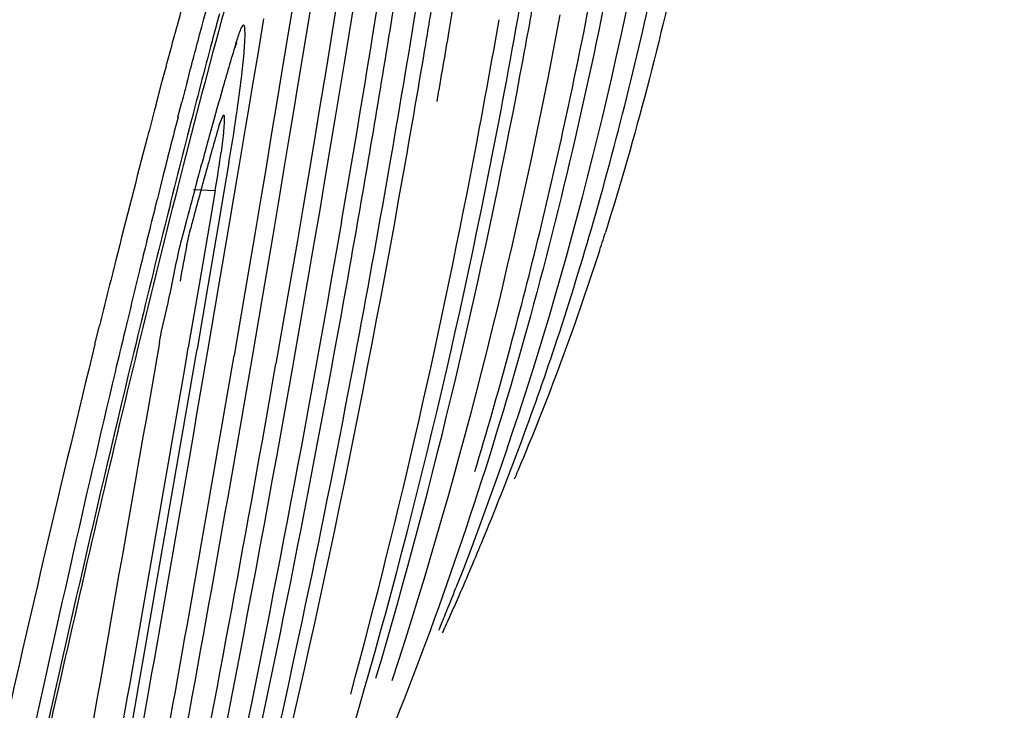
# Model space of a CAD drawing. Units: millimetres. Extents: x -1206 to 1404, y -742 to 1035.
# Drawn here: x -515 to -508, y 101 to 106 of the extents above; entities that cross this region are included whole.
import ezdxf

# ---------------------------------------------------------------- set-up
doc = ezdxf.new("R2010")
doc.units = ezdxf.units.MM
doc.header["$LTSCALE"] = 30.734
doc.header["$PDMODE"] = 3
doc.header["$PDSIZE"] = 0.3125
doc.layers.get('0').update_dxf_attribs({"linetype": 'CONTINUOUS'})
doc.layers.get('Defpoints').update_dxf_attribs({"linetype": 'CONTINUOUS'})
doc.layers.add('细实线', color=3, linetype='CONTINUOUS')
doc.styles.add('宋体（H35）', font='txt', dxfattribs={"height": 20})
doc.dimstyles.new('(宋体标注H35）', dxfattribs={"dimtxt": 20, "dimasz": 20, "dimexe": 5, "dimexo": 0, "dimgap": 10, "dimtad": 1, "dimtoh": 1, "dimdec": 0, "dimdsep": 46, "dimtxsty": '宋体（H35）', "dimcen": 5.09, "dimclrd": 3, "dimclre": 3, "dimclrt": 3, "dimadec": 0, "dimazin": 0, "dimtfac": 1, "dimtdec": 0, "dimtofl": 0, "dimtmove": 1, "dimatfit": 3, "dimfxl": 1, "dimtfillclr": 1, "dimtolj": 1, "dimtzin": 0, "dimarcsym": 0})

# ---------------------------------------------------------------- blocks, each defined once
blk = doc.blocks.new('*D13')
at = {"color": 3, "lineweight": -2, "transparency": 16777216}
for p, q in [((-631.9803, 116.7246), (-365.8455, 116.7246)), ((-370.8455, 14.8534), (-370.8455, 96.7246)), ((-573.5501, -5.1466), (-365.8455, -5.1466))]:
    blk.add_line(p, q, dxfattribs=at)
at = {"color": 3, "transparency": 16777216}
for points in [[(-367.5122, 96.7246), (-374.1789, 96.7246), (-370.8455, 116.7246)], [(-374.1789, 14.8534), (-367.5122, 14.8534), (-370.8455, -5.1466)]]:
    blk.add_solid(points, dxfattribs=at)
at = {"layer": 'Defpoints', "color": 0, "transparency": 16777216}
for p in [(-631.9803, 116.7246), (-370.8455, 116.7246), (-573.5501, -5.1466)]:
    blk.add_point(p, dxfattribs=at)
at = {"color": 3, "transparency": 16777216, "insert": (-390.8455, 55.789), "char_height": 20, "attachment_point": 5, "rotation": 90, "style": '宋体（H35）'}
blk.add_mtext('\\A1;122mm', dxfattribs=at)

msp = doc.modelspace()

# ---------------------------------------------------------------- linework, layer by layer
at = {"layer": '细实线', "color": 0}
for p, q in [((-512.858, 105.736), (-512.8917, 105.5309)), ((-512.7723, 105.5092), (-512.7389, 105.7145)), ((-512.5754, 105.6826), (-512.6088, 105.477)), ((-512.4957, 105.4561), (-512.4625, 105.6618)), ((-512.3384, 105.4413), (-512.3053, 105.6459)), ((-513.1022, 105.3381), (-513.0649, 105.5609)), ((-512.8917, 105.5309), (-512.9286, 105.3074)), ((-512.8089, 105.2854), (-512.7723, 105.5092)), ((-512.6088, 105.477), (-512.6455, 105.252)), ((-512.5248, 105.277), (-512.4957, 105.4561)), ((-513.2583, 105.3653), (-513.2486, 105.4107)), ((-513.1428, 105.0959), (-513.1022, 105.3381)), ((-512.9286, 105.3074), (-512.9806, 104.9934)), ((-512.8489, 105.0421), (-512.8089, 105.2854)), ((-512.6455, 105.252), (-512.6973, 104.9376)), ((-512.5841, 104.9167), (-512.5248, 105.277)), ((-513.7728, 105.04), (-513.7447, 105.1452)), ((-513.3388, 105.1023), (-513.3514, 105.0584)), ((-513.1549, 105.0242), (-513.1428, 105.0959)), ((-513.7886, 104.9803), (-513.7728, 105.04)), ((-513.6394, 104.9032), (-513.6133, 105.0037)), ((-513.1772, 104.8912), (-513.1549, 105.0242)), ((-512.9806, 104.9934), (-513.0134, 104.796)), ((-512.8606, 104.9712), (-512.8489, 105.0421)), ((-513.3624, 104.8572), (-513.3363, 104.9189)), ((-512.8826, 104.8383), (-512.8606, 104.9712)), ((-512.6973, 104.9376), (-512.73, 104.7404)), ((-512.6168, 104.7195), (-512.5841, 104.9167)), ((-513.1881, 104.8268), (-513.1772, 104.8912)), ((-513.2284, 104.5872), (-513.1881, 104.8268)), ((-513.0134, 104.796), (-513.0533, 104.5564)), ((-512.8932, 104.7739), (-512.8826, 104.8383)), ((-512.9331, 104.5345), (-512.8932, 104.7739)), ((-512.73, 104.7404), (-512.77, 104.5019)), ((-512.6568, 104.481), (-512.6168, 104.7195)), ((-513.2987, 104.5994), (-513.3319, 104.4038)), ((-513.2615, 104.3917), (-513.2284, 104.5872)), ((-513.0533, 104.5564), (-513.0861, 104.3608)), ((-512.9658, 104.3387), (-512.9331, 104.5345)), ((-513.5059, 104.4994), (-513.5193, 104.4498)), ((-512.77, 104.5019), (-512.803, 104.3057)), ((-512.69, 104.2848), (-512.6568, 104.481)), ((-513.5349, 104.4192), (-513.3901, 104.414)), ((-513.3901, 104.414), (-513.4287, 104.1889)), ((-513.3319, 104.4038), (-513.3703, 104.1787)), ((-513.2995, 104.1666), (-513.2615, 104.3917)), ((-513.0861, 104.3608), (-513.124, 104.1355)), ((-513.0037, 104.1132), (-512.9658, 104.3387)), ((-512.1954, 104.1729), (-512.1599, 104.3697)), ((-512.803, 104.3057), (-512.8415, 104.0795)), ((-512.7285, 104.0586), (-512.69, 104.2848)), ((-513.5802, 104.2205), (-513.5956, 104.1618)), ((-512.5718, 104.0513), (-512.5453, 104.2042)), ((-513.4287, 104.1889), (-513.4979, 103.7853)), ((-513.3703, 104.1787), (-513.4392, 103.775)), ((-513.3681, 103.7629), (-513.2995, 104.1666)), ((-513.124, 104.1355), (-513.1922, 103.7318)), ((-513.072, 103.7095), (-513.0037, 104.1132)), ((-512.8415, 104.0795), (-512.9108, 103.6758)), ((-513.4979, 103.7853), (-513.5704, 103.3633)), ((-513.4392, 103.775), (-513.5114, 103.353)), ((-513.44, 103.341), (-513.3681, 103.7629)), ((-513.1922, 103.7318), (-513.2641, 103.3097)), ((-513.1442, 103.2873), (-513.072, 103.7095)), ((-512.9108, 103.6758), (-512.9843, 103.2533)), ((-514.1947, 103.3852), (-514.1645, 103.508))]:
    msp.add_line(p, q, dxfattribs=at)
msp.add_lwpolyline([(-513.258, 105.3652), (-513.2524, 105.3837), (-513.2467, 105.4011)], dxfattribs=at)
for centre, radius, start, end in [((-563.4494, 114.8191), 52.8983, 349.24767, 350.43909), ((-590.7848, 118.7387), 80.0635, 350.467997, 350.782532), ((-534.6052, 111.0107), 24.6993, 343.89132, 348.11618), ((-633.5805, 125.2358), 122.9557, 350.726662, 350.952315), ((-546.2859, 112.5413), 36.059, 347.69365, 349.28186), ((-609.98, 121.5656), 99.2207, 350.1686, 350.827656), ((-600.6758, 120.1818), 89.9174, 350.501969, 350.734993), ((-559.7868, 114.3235), 49.2892, 349.32125, 349.93853), ((-454.6452, 89.5751), 60.8386, 164.64634, 165.720495), ((-454.1017, 89.6886), 61.3586, 164.975941, 165.152993), ((-567.7351, 115.3518), 57.089, 349.27904, 350.11913), ((-643.3067, 126.7115), 132.6842, 350.233655, 350.775263), ((-587.8899, 118.2524), 77.128, 350.112603, 350.468176), ((-443.4065, 86.8588), 72.4218, 165.157092, 165.635197), ((-487.6762, 97.7598), 26.6924, 163.34367, 164.03346), ((-624.5499, 123.7482), 113.8034, 349.962406, 350.733203), ((-596.6772, 119.5081), 85.8624, 349.845116, 350.505107), ((-450.4029, 88.5841), 65.3082, 165.314399, 165.438572), ((-478.8817, 95.2437), 35.8397, 164.10646, 164.53919), ((-439.907, 85.4114), 76.4292, 165.164833, 165.33086), ((-444.2585, 86.9941), 71.655, 165.526285, 165.684395), ((-482.0723, 95.8483), 32.5612, 163.93806, 164.50843), ((-524.9229, 106.6111), 11.7966, 350.18157, 351.71402), ((-542.2099, 111.6401), 31.8845, 344.87224, 347.71472), ((-422.9965, 81.6135), 93.495, 165.624382, 166.067568), ((-472.7631, 93.5472), 42.1891, 164.5337, 164.76641), ((-427.0366, 82.065), 89.7275, 165.344876, 165.884333), ((-439.6858, 85.827), 76.3743, 165.684238, 165.827919), ((-518.9754, 105.4182), 5.6741, 351.8468, 352.40672), ((-468.51, 92.3881), 46.5974, 164.7654, 164.93506), ((-520.6941, 105.6664), 7.4106, 350.27069, 351.83228), ((-602.2884, 120.231), 91.4142, 349.37603, 350.16963), ((-418.8449, 80.3592), 97.806, 165.661328, 166.358955), ((-434.7872, 84.5902), 81.4266, 165.828097, 165.989083), ((-473.1842, 93.3823), 41.785, 164.50513, 164.9832), ((-461.823, 90.5942), 53.5208, 164.99625, 165.25021), ((-427.4731, 82.7675), 88.9644, 165.990572, 166.254598), ((-511.57, 103.682), 2.0415, 165.04162, 166.43111), ((-400.0133, 75.8937), 117.1793, 166.058928, 166.485017), ((-531.4207, 110.1136), 21.391, 341.62613, 343.8334), ((-529.1305, 109.9063), 19.2353, 342.11203, 342.52948), ((-662.2167, 129.6439), 151.6619, 349.971015, 350.287791), ((-506.857, 102.6395), 6.8689, 168.23667, 170.20713), ((-619.473, 122.5004), 108.4815, 348.091176, 350.208287), ((-527.7047, 109.4324), 17.7328, 337.13107, 342.15417), ((-414.6183, 78.9374), 102.5337, 165.88174, 166.134987), ((-417.7851, 80.3974), 98.9381, 166.254446, 166.513659), ((-409.7384, 78.4647), 107.2136, 166.512142, 166.661655), ((-378.4472, 70.5202), 139.3846, 166.344923, 167.310968), ((-372.827, 68.8345), 145.5286, 166.265973, 167.366892), ((-1265.7512, 232.7391), 763.2261, 350.0214875, 350.2405667), ((-1102.5306, 204.3307), 597.6119, 349.9923493, 350.2721382), ((-970.1351, 181.2962), 463.3006, 349.952424, 350.313297), ((-587.9946, 117.4898), 76.8601, 346.937433, 349.419969), ((-529.5749, 109.4988), 19.4454, 337.50808, 341.63081), ((-364.057, 67.2706), 154.1551, 166.491947, 167.701079), ((-796.5327, 151.6969), 287.3716, 349.724577, 350.306454), ((-728.925, 140.3164), 218.935, 349.38925, 350.262571), ((-539.1023, 110.813), 28.6688, 343.21711, 344.84709), ((-641.9418, 125.9651), 131.0562, 347.877184, 350.011139), ((-681.3152, 132.7466), 170.8951, 348.942575, 350.062067), ((-373.5161, 70.0315), 144.4045, 166.721491, 167.772319), ((-527.7112, 109.4503), 17.7458, 336.88764, 337.08583), ((-530.2555, 109.7908), 20.186, 336.30615, 337.48126), ((-532.4076, 109.8624), 22.1619, 338.06221, 338.54352), ((-530.8935, 110.0691), 20.8821, 335.92926, 336.31046), ((-532.7744, 110.0099), 22.5573, 337.76304, 338.06272), ((-531.1911, 110.202), 21.208, 335.64096, 335.92948), ((-355.0581, 65.1602), 163.3798, 167.278902, 167.664166)]:
    msp.add_arc(centre, radius, start, end, dxfattribs=at)
for points, knots in [([(-513.7447, 105.1452), (-513.7113, 105.2701), (-513.5856, 105.7349), (-513.4546, 106.1984), (-513.3544, 106.536)], [0, 0, 0, 0, 0.26862, 1, 1, 1, 1]), ([(-513.5776, 105.1407), (-513.5502, 105.2452), (-513.4469, 105.6352), (-513.3396, 106.0241), (-513.2576, 106.3078)], [0, 0, 0, 0, 0.267856, 1, 1, 1, 1]), ([(-513.213, 105.5077), (-513.2159, 105.5026), (-513.2301, 105.4712), (-513.2401, 105.4381), (-513.2482, 105.4106)], [0, 0, 0, 0, 0.169258, 1, 1, 1, 1]), ([(-513.2125, 105.1875), (-513.2062, 105.2416), (-513.1981, 105.3169), (-513.1926, 105.4083), (-513.1898, 105.4577), (-513.1933, 105.4909), (-513.1918, 105.5134), (-513.2066, 105.5227), (-513.2106, 105.5121), (-513.213, 105.5077)], [0, 0, 0, 0, 0.46403, 0.643174, 0.782509, 0.880246, 0.935652, 0.957671, 1, 1, 1, 1]), ([(-513.2495, 104.911), (-513.2459, 104.9357), (-513.2326, 105.0277), (-513.2204, 105.1199), (-513.2125, 105.1875)], [0, 0, 0, 0, 0.267924, 1, 1, 1, 1]), ([(-513.3363, 104.9189), (-513.3306, 104.9188), (-513.3317, 104.8863), (-513.3306, 104.8715), (-513.3315, 104.8559)], [0, 0, 0, 0, 0.267536, 1, 1, 1, 1]), ([(-513.3315, 104.8559), (-513.3322, 104.8436), (-513.3368, 104.781), (-513.3445, 104.7186), (-513.3511, 104.6685)], [0, 0, 0, 0, 0.195739, 1, 1, 1, 1]), ([(-513.5952, 104.1618), (-513.6039, 104.1291), (-513.647, 103.9768), (-513.6734, 103.8204), (-513.6997, 103.6988)], [0, 0, 0, 0, 0.213728, 1, 1, 1, 1]), ([(-514.13, 96.4373), (-513.8064, 97.6714), (-513.1999, 100.151), (-512.711, 102.6564), (-512.4884, 103.9129)], [0, 0, 0, 0, 0.499966, 1, 1, 1, 1])]:
    msp.add_open_spline(points, degree=3, knots=knots, dxfattribs=at)
for points in [[(-510.2698, 106.0835), (-510.4118, 105.426), (-510.5805, 104.7733), (-510.7825, 104.1316)], [(-510.5698, 105.9748), (-510.8563, 104.5399), (-511.2464, 103.1175), (-511.7816, 101.7557)], [(-510.7629, 105.8036), (-511.098, 104.0937), (-511.5671, 102.3992), (-512.2187, 100.7832)], [(-512.2068, 101.1367), (-511.7318, 102.5912), (-511.3666, 104.0837), (-511.0837, 105.5874)], [(-512.3165, 101.1511), (-511.9233, 102.4784), (-511.6077, 103.8298), (-511.3512, 105.1901)], [(-512.5123, 100.6702), (-512.0928, 102.0765), (-511.7538, 103.5084), (-511.4798, 104.9502)], [(-512.4849, 101.0452), (-512.1543, 102.2616), (-511.8772, 103.4932), (-511.6426, 104.7317)], [(-513.5816, 104.0399), (-513.5731, 104.0803), (-513.5642, 104.1207), (-513.5545, 104.1609)], [(-513.2775, 99.198), (-512.8542, 100.8414), (-512.4987, 102.5032), (-512.1954, 104.1729)], [(-513.6997, 103.6988), (-513.7214, 103.5984), (-513.7471, 103.4988), (-513.7662, 103.3978)], [(-514.3396, 100.0948), (-514.1459, 101.1954), (-513.9533, 102.2961), (-513.7608, 103.3968)]]:
    msp.add_open_spline(points, degree=3, dxfattribs=at)

# ---------------------------------------------------------------- dimensions: what is measured, and where the dimension line sits
dim = msp.add_linear_dim(base=(-370.8455, 116.7246), p1=(-573.5501, -5.1466), p2=(-631.9803, 116.7246), angle=90, dimstyle='(宋体标注H35）', override={"dimpost": 'mm'})
dim.commit()
dim.dimension.update_dxf_attribs({"geometry": '*D13', "text_midpoint": (-390.8455, 55.789)})

doc.saveas('drawing.dxf')
